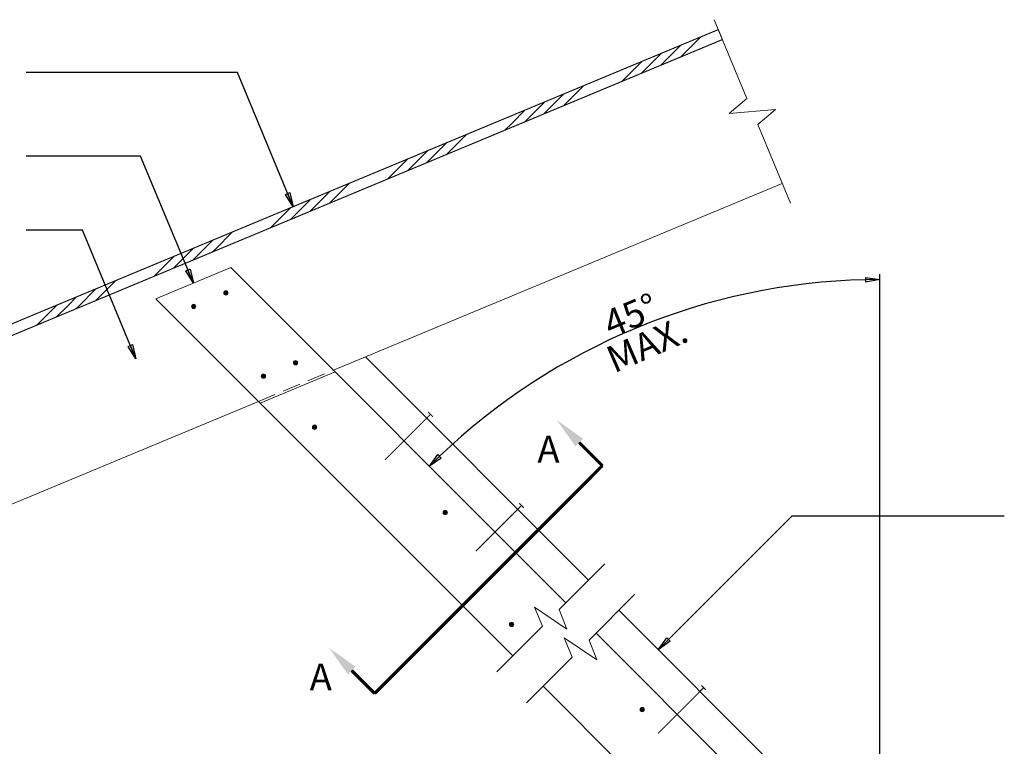
# Model space of a CAD drawing. Units: inches. Extents: x -1704 to -23, y -13 to 1094.
# Drawn here: x -1179 to -1042, y 456 to 557 of the extents above; entities that cross this region are included whole.
import ezdxf

# ---------------------------------------------------------------- set-up
doc = ezdxf.new("R2010")
doc.units = ezdxf.units.IN
doc.header["$MEASUREMENT"] = 0
doc.linetypes.add('CENTERX2', pattern=[4, 2.5, -0.5, 0.5, -0.5])
doc.linetypes.add('HIDDEN', pattern=[0.375, 0.25, -0.125])
doc.layers.get('0').update_dxf_attribs({"lineweight": 0})
doc.layers.get('DEFPOINTS').update_dxf_attribs({"lineweight": 0})
doc.layers.add('DETAILS', color=7, linetype='Continuous', lineweight=0)
doc.styles.add('ROMANS', font='ROMANS.SHX')
doc.styles.get("Standard").update_dxf_attribs({"font": 'TXT.SHX'})
doc.dimstyles.get("Standard").update_dxf_attribs({"dimtxt": 0.18, "dimasz": 0.18, "dimexe": 0.18, "dimexo": 0.0625, "dimgap": 0.09, "dimtad": 0, "dimtih": 1, "dimtoh": 1, "dimdec": 4, "dimrnd": 1e-07, "dimzin": 0, "dimdsep": 46, "dimtxsty": 'Standard', "dimcen": 0.09, "dimadec": 4, "dimazin": 0, "dimtfac": 1, "dimtdec": 4, "dimtofl": 0, "dimtmove": 0, "dimatfit": 3, "dimfxl": 0, "dimtolj": 1, "dimtzin": 0, "dimarcsym": 0})

# ---------------------------------------------------------------- blocks, each defined once
blk = doc.blocks.new('_Closed')
at = {"color": 0, "linetype": 'ByBlock', "lineweight": -2}
for p, q in [((-1, 0.166667), (0, 0)), ((-1, 0.166667), (-1, -0.166667)), ((0, 0), (-1, -0.166667)), ((0, 0), (-1, 0))]:
    blk.add_line(p, q, dxfattribs=at)
blk = doc.blocks.new('*D234')
at = {"layer": 'DEFPOINTS', "color": 0}
for p in [(-1149.72, 522.52), (-1082.06, 517.8), (-1102.91, 475.7), (-1059.02, 431.81), (-1059.02, 397.31)]:
    blk.add_point(p, dxfattribs=at)
at = {"layer": 'DETAILS', "color": 0, "linetype": 'Continuous', "lineweight": -2}
blk.add_line((-1059.02, 433.81), (-1059.02, 521.59), dxfattribs=at)
blk.add_arc((-1059.02, 431.81), 89.03, 91.2872, 133.7128, dxfattribs=at)
at = {"layer": 'DETAILS', "color": 0, "lineweight": -2, "xscale": 2, "yscale": 2, "zscale": 2}
for p, rotation in [((-1059.02, 520.84), 0.64360044115132), ((-1121.97, 494.76), 224.3563995588489)]:
    blk.add_blockref('_Closed', p, dxfattribs=dict(at, rotation=rotation))
at = {"layer": 'DETAILS', "color": 0, "insert": (-1093.84, 515.88), "char_height": 3.75, "attachment_point": 5, "rotation": 22.5, "style": 'ROMANS'}
blk.add_mtext('\\A1;45%%d', dxfattribs=at)

msp = doc.modelspace()

# ---------------------------------------------------------------- hatches: boundary and pattern name
at = {"layer": 'DETAILS', "linetype": 'Continuous'}
h = msp.add_hatch(dxfattribs=at)
h.set_pattern_fill('ANSI34', color=256, scale=9, style=0)
h.set_pattern_definition([(45, (-708.002, -3780.1206), (-4.772971, 4.772971), [9]), (45, (-706.411, -3780.1206), (-4.772971, 4.772971), [9]), (45, (-704.82, -3780.1206), (-4.772971, 4.772971), [9]), (45, (-703.2293, -3780.1206), (-4.772971, 4.772971), [9])])
h.paths.add_polyline_path([(-1081.6, 555.75), (-1081.02, 554.36), (-1227.09, 493.56), (-1227.67, 494.95)])
for points in [[(-1150.12, 518.97), (-1150.12, 518.99), (-1150.12, 519.01), (-1150.13, 519.02), (-1150.13, 519.04), (-1150.13, 519.05), (-1150.14, 519.07), (-1150.14, 519.08), (-1150.15, 519.1), (-1150.16, 519.11), (-1150.16, 519.12), (-1150.17, 519.14), (-1150.18, 519.15), (-1150.19, 519.16), (-1150.2, 519.17), (-1150.21, 519.19), (-1150.22, 519.2), (-1150.23, 519.21), (-1150.24, 519.22), (-1150.26, 519.22), (-1150.27, 519.23), (-1150.28, 519.24), (-1150.3, 519.25), (-1150.31, 519.25), (-1150.33, 519.26), (-1150.34, 519.26), (-1150.36, 519.27), (-1150.37, 519.27), (-1150.39, 519.27), (-1150.4, 519.27), (-1150.42, 519.27), (-1150.43, 519.27), (-1150.45, 519.27), (-1150.47, 519.27), (-1150.48, 519.27), (-1150.5, 519.27), (-1150.51, 519.26), (-1150.53, 519.26), (-1150.54, 519.25), (-1150.55, 519.24), (-1150.57, 519.24), (-1150.58, 519.23), (-1150.6, 519.22), (-1150.61, 519.21), (-1150.62, 519.2), (-1150.63, 519.19), (-1150.64, 519.18), (-1150.65, 519.17), (-1150.66, 519.16), (-1150.67, 519.14), (-1150.68, 519.13), (-1150.69, 519.12), (-1150.69, 519.1), (-1150.7, 519.09), (-1150.71, 519.07), (-1150.71, 519.06), (-1150.72, 519.04), (-1150.72, 519.03), (-1150.72, 519.01), (-1150.72, 519), (-1150.72, 518.98), (-1150.72, 518.97), (-1150.72, 518.95), (-1150.72, 518.94), (-1150.72, 518.92), (-1150.72, 518.91), (-1150.71, 518.89), (-1150.71, 518.88), (-1150.7, 518.86), (-1150.69, 518.85), (-1150.69, 518.83), (-1150.68, 518.82), (-1150.67, 518.81), (-1150.66, 518.79), (-1150.65, 518.78), (-1150.64, 518.77), (-1150.63, 518.76), (-1150.62, 518.75), (-1150.61, 518.74), (-1150.6, 518.73), (-1150.58, 518.72), (-1150.57, 518.71), (-1150.55, 518.7), (-1150.54, 518.7), (-1150.53, 518.69), (-1150.51, 518.69), (-1150.5, 518.68), (-1150.48, 518.68), (-1150.47, 518.68), (-1150.45, 518.68), (-1150.43, 518.67), (-1150.42, 518.67), (-1150.4, 518.68), (-1150.39, 518.68), (-1150.37, 518.68), (-1150.36, 518.68), (-1150.34, 518.69), (-1150.33, 518.69), (-1150.31, 518.7), (-1150.3, 518.7), (-1150.28, 518.71), (-1150.27, 518.72), (-1150.26, 518.72), (-1150.24, 518.73), (-1150.23, 518.74), (-1150.22, 518.75), (-1150.21, 518.76), (-1150.2, 518.78), (-1150.19, 518.79), (-1150.18, 518.8), (-1150.17, 518.81), (-1150.16, 518.83), (-1150.16, 518.84), (-1150.15, 518.85), (-1150.14, 518.87), (-1150.14, 518.88), (-1150.13, 518.9), (-1150.13, 518.91), (-1150.13, 518.93), (-1150.12, 518.94), (-1150.12, 518.96)], [(-1154.62, 517.1), (-1154.62, 517.12), (-1154.62, 517.14), (-1154.62, 517.15), (-1154.62, 517.17), (-1154.63, 517.18), (-1154.63, 517.2), (-1154.64, 517.21), (-1154.64, 517.23), (-1154.65, 517.24), (-1154.66, 517.25), (-1154.66, 517.27), (-1154.67, 517.28), (-1154.68, 517.29), (-1154.69, 517.3), (-1154.7, 517.31), (-1154.71, 517.33), (-1154.73, 517.34), (-1154.74, 517.35), (-1154.75, 517.35), (-1154.76, 517.36), (-1154.78, 517.37), (-1154.79, 517.38), (-1154.81, 517.38), (-1154.82, 517.39), (-1154.84, 517.39), (-1154.85, 517.4), (-1154.87, 517.4), (-1154.88, 517.4), (-1154.9, 517.4), (-1154.91, 517.4), (-1154.93, 517.4), (-1154.94, 517.4), (-1154.96, 517.4), (-1154.97, 517.4), (-1154.99, 517.39), (-1155, 517.39), (-1155.02, 517.39), (-1155.03, 517.38), (-1155.05, 517.37), (-1155.06, 517.37), (-1155.08, 517.36), (-1155.09, 517.35), (-1155.1, 517.34), (-1155.11, 517.33), (-1155.12, 517.32), (-1155.14, 517.31), (-1155.15, 517.3), (-1155.16, 517.29), (-1155.16, 517.27), (-1155.17, 517.26), (-1155.18, 517.25), (-1155.19, 517.23), (-1155.19, 517.22), (-1155.2, 517.2), (-1155.2, 517.19), (-1155.21, 517.17), (-1155.21, 517.16), (-1155.21, 517.14), (-1155.22, 517.13), (-1155.22, 517.11), (-1155.22, 517.1), (-1155.22, 517.08), (-1155.21, 517.07), (-1155.21, 517.05), (-1155.21, 517.03), (-1155.2, 517.02), (-1155.2, 517), (-1155.19, 516.99), (-1155.19, 516.98), (-1155.18, 516.96), (-1155.17, 516.95), (-1155.16, 516.94), (-1155.16, 516.92), (-1155.15, 516.91), (-1155.14, 516.9), (-1155.12, 516.89), (-1155.11, 516.88), (-1155.1, 516.87), (-1155.09, 516.86), (-1155.08, 516.85), (-1155.06, 516.84), (-1155.05, 516.83), (-1155.03, 516.83), (-1155.02, 516.82), (-1155, 516.82), (-1154.99, 516.81), (-1154.97, 516.81), (-1154.96, 516.81), (-1154.94, 516.81), (-1154.93, 516.8), (-1154.91, 516.8), (-1154.9, 516.8), (-1154.88, 516.81), (-1154.87, 516.81), (-1154.85, 516.81), (-1154.84, 516.82), (-1154.82, 516.82), (-1154.81, 516.83), (-1154.79, 516.83), (-1154.78, 516.84), (-1154.76, 516.85), (-1154.75, 516.85), (-1154.74, 516.86), (-1154.73, 516.87), (-1154.71, 516.88), (-1154.7, 516.89), (-1154.69, 516.9), (-1154.68, 516.92), (-1154.67, 516.93), (-1154.66, 516.94), (-1154.66, 516.96), (-1154.65, 516.97), (-1154.64, 516.98), (-1154.64, 517), (-1154.63, 517.01), (-1154.63, 517.03), (-1154.62, 517.04), (-1154.62, 517.06), (-1154.62, 517.07), (-1154.62, 517.09)], [(-1140.37, 509.22), (-1140.37, 509.24), (-1140.37, 509.25), (-1140.38, 509.27), (-1140.38, 509.28), (-1140.38, 509.3), (-1140.39, 509.32), (-1140.39, 509.33), (-1140.4, 509.34), (-1140.4, 509.36), (-1140.41, 509.37), (-1140.42, 509.39), (-1140.43, 509.4), (-1140.44, 509.41), (-1140.45, 509.42), (-1140.46, 509.43), (-1140.47, 509.44), (-1140.48, 509.45), (-1140.49, 509.46), (-1140.51, 509.47), (-1140.52, 509.48), (-1140.53, 509.49), (-1140.55, 509.5), (-1140.56, 509.5), (-1140.58, 509.51), (-1140.59, 509.51), (-1140.61, 509.52), (-1140.62, 509.52), (-1140.64, 509.52), (-1140.65, 509.52), (-1140.67, 509.52), (-1140.68, 509.52), (-1140.7, 509.52), (-1140.71, 509.52), (-1140.73, 509.52), (-1140.75, 509.51), (-1140.76, 509.51), (-1140.77, 509.5), (-1140.79, 509.5), (-1140.8, 509.49), (-1140.82, 509.49), (-1140.83, 509.48), (-1140.84, 509.47), (-1140.86, 509.46), (-1140.87, 509.45), (-1140.88, 509.44), (-1140.89, 509.43), (-1140.9, 509.42), (-1140.91, 509.4), (-1140.92, 509.39), (-1140.93, 509.38), (-1140.94, 509.37), (-1140.94, 509.35), (-1140.95, 509.34), (-1140.95, 509.32), (-1140.96, 509.31), (-1140.96, 509.29), (-1140.97, 509.28), (-1140.97, 509.26), (-1140.97, 509.25), (-1140.97, 509.23), (-1140.97, 509.22), (-1140.97, 509.2), (-1140.97, 509.18), (-1140.97, 509.17), (-1140.96, 509.15), (-1140.96, 509.14), (-1140.95, 509.12), (-1140.95, 509.11), (-1140.94, 509.09), (-1140.94, 509.08), (-1140.93, 509.07), (-1140.92, 509.05), (-1140.91, 509.04), (-1140.9, 509.03), (-1140.89, 509.02), (-1140.88, 509.01), (-1140.87, 509), (-1140.86, 508.99), (-1140.84, 508.98), (-1140.83, 508.97), (-1140.82, 508.96), (-1140.8, 508.95), (-1140.79, 508.95), (-1140.77, 508.94), (-1140.76, 508.94), (-1140.75, 508.93), (-1140.73, 508.93), (-1140.71, 508.93), (-1140.7, 508.92), (-1140.68, 508.92), (-1140.67, 508.92), (-1140.65, 508.92), (-1140.64, 508.93), (-1140.62, 508.93), (-1140.61, 508.93), (-1140.59, 508.93), (-1140.58, 508.94), (-1140.56, 508.94), (-1140.55, 508.95), (-1140.53, 508.96), (-1140.52, 508.96), (-1140.51, 508.97), (-1140.49, 508.98), (-1140.48, 508.99), (-1140.47, 509), (-1140.46, 509.01), (-1140.45, 509.02), (-1140.44, 509.04), (-1140.43, 509.05), (-1140.42, 509.06), (-1140.41, 509.07), (-1140.4, 509.09), (-1140.4, 509.1), (-1140.39, 509.12), (-1140.39, 509.13), (-1140.38, 509.15), (-1140.38, 509.16), (-1140.38, 509.18), (-1140.37, 509.19), (-1140.37, 509.21)], [(-1144.87, 507.35), (-1144.87, 507.37), (-1144.87, 507.38), (-1144.87, 507.4), (-1144.87, 507.41), (-1144.88, 507.43), (-1144.88, 507.44), (-1144.88, 507.46), (-1144.89, 507.47), (-1144.9, 507.49), (-1144.9, 507.5), (-1144.91, 507.51), (-1144.92, 507.53), (-1144.93, 507.54), (-1144.94, 507.55), (-1144.95, 507.56), (-1144.96, 507.57), (-1144.97, 507.58), (-1144.99, 507.59), (-1145, 507.6), (-1145.01, 507.61), (-1145.03, 507.62), (-1145.04, 507.63), (-1145.05, 507.63), (-1145.07, 507.64), (-1145.08, 507.64), (-1145.1, 507.65), (-1145.11, 507.65), (-1145.13, 507.65), (-1145.15, 507.65), (-1145.16, 507.65), (-1145.18, 507.65), (-1145.19, 507.65), (-1145.21, 507.65), (-1145.22, 507.65), (-1145.24, 507.64), (-1145.25, 507.64), (-1145.27, 507.63), (-1145.28, 507.63), (-1145.3, 507.62), (-1145.31, 507.61), (-1145.32, 507.61), (-1145.34, 507.6), (-1145.35, 507.59), (-1145.36, 507.58), (-1145.37, 507.57), (-1145.38, 507.56), (-1145.39, 507.55), (-1145.4, 507.53), (-1145.41, 507.52), (-1145.42, 507.51), (-1145.43, 507.49), (-1145.44, 507.48), (-1145.44, 507.47), (-1145.45, 507.45), (-1145.45, 507.44), (-1145.46, 507.42), (-1145.46, 507.41), (-1145.46, 507.39), (-1145.46, 507.38), (-1145.47, 507.36), (-1145.47, 507.34), (-1145.46, 507.33), (-1145.46, 507.31), (-1145.46, 507.3), (-1145.46, 507.28), (-1145.45, 507.27), (-1145.45, 507.25), (-1145.44, 507.24), (-1145.44, 507.22), (-1145.43, 507.21), (-1145.42, 507.2), (-1145.41, 507.18), (-1145.4, 507.17), (-1145.39, 507.16), (-1145.38, 507.15), (-1145.37, 507.14), (-1145.36, 507.13), (-1145.35, 507.12), (-1145.34, 507.11), (-1145.32, 507.1), (-1145.31, 507.09), (-1145.3, 507.08), (-1145.28, 507.08), (-1145.27, 507.07), (-1145.25, 507.07), (-1145.24, 507.06), (-1145.22, 507.06), (-1145.21, 507.06), (-1145.19, 507.05), (-1145.18, 507.05), (-1145.16, 507.05), (-1145.15, 507.05), (-1145.13, 507.05), (-1145.11, 507.06), (-1145.1, 507.06), (-1145.08, 507.06), (-1145.07, 507.07), (-1145.05, 507.07), (-1145.04, 507.08), (-1145.03, 507.09), (-1145.01, 507.09), (-1145, 507.1), (-1144.99, 507.11), (-1144.97, 507.12), (-1144.96, 507.13), (-1144.95, 507.14), (-1144.94, 507.15), (-1144.93, 507.17), (-1144.92, 507.18), (-1144.91, 507.19), (-1144.9, 507.2), (-1144.9, 507.22), (-1144.89, 507.23), (-1144.88, 507.25), (-1144.88, 507.26), (-1144.88, 507.28), (-1144.87, 507.29), (-1144.87, 507.31), (-1144.87, 507.32), (-1144.87, 507.34)], [(-1137.72, 500.21), (-1137.72, 500.22), (-1137.72, 500.24), (-1137.73, 500.26), (-1137.73, 500.27), (-1137.73, 500.29), (-1137.74, 500.3), (-1137.74, 500.32), (-1137.75, 500.33), (-1137.75, 500.34), (-1137.76, 500.36), (-1137.77, 500.37), (-1137.78, 500.38), (-1137.79, 500.4), (-1137.8, 500.41), (-1137.81, 500.42), (-1137.82, 500.43), (-1137.83, 500.44), (-1137.84, 500.45), (-1137.86, 500.46), (-1137.87, 500.47), (-1137.88, 500.48), (-1137.9, 500.48), (-1137.91, 500.49), (-1137.93, 500.49), (-1137.94, 500.5), (-1137.96, 500.5), (-1137.97, 500.51), (-1137.99, 500.51), (-1138, 500.51), (-1138.02, 500.51), (-1138.03, 500.51), (-1138.05, 500.51), (-1138.06, 500.51), (-1138.08, 500.5), (-1138.1, 500.5), (-1138.11, 500.5), (-1138.13, 500.49), (-1138.14, 500.49), (-1138.15, 500.48), (-1138.17, 500.47), (-1138.18, 500.46), (-1138.19, 500.46), (-1138.21, 500.45), (-1138.22, 500.44), (-1138.23, 500.43), (-1138.24, 500.41), (-1138.25, 500.4), (-1138.26, 500.39), (-1138.27, 500.38), (-1138.28, 500.36), (-1138.29, 500.35), (-1138.29, 500.34), (-1138.3, 500.32), (-1138.31, 500.31), (-1138.31, 500.29), (-1138.31, 500.28), (-1138.32, 500.26), (-1138.32, 500.25), (-1138.32, 500.23), (-1138.32, 500.22), (-1138.32, 500.2), (-1138.32, 500.19), (-1138.32, 500.17), (-1138.32, 500.16), (-1138.31, 500.14), (-1138.31, 500.12), (-1138.31, 500.11), (-1138.3, 500.1), (-1138.29, 500.08), (-1138.29, 500.07), (-1138.28, 500.05), (-1138.27, 500.04), (-1138.26, 500.03), (-1138.25, 500.02), (-1138.24, 500), (-1138.23, 499.99), (-1138.22, 499.98), (-1138.21, 499.97), (-1138.19, 499.96), (-1138.18, 499.95), (-1138.17, 499.95), (-1138.15, 499.94), (-1138.14, 499.93), (-1138.13, 499.93), (-1138.11, 499.92), (-1138.1, 499.92), (-1138.08, 499.92), (-1138.06, 499.91), (-1138.05, 499.91), (-1138.03, 499.91), (-1138.02, 499.91), (-1138, 499.91), (-1137.99, 499.91), (-1137.97, 499.91), (-1137.96, 499.92), (-1137.94, 499.92), (-1137.93, 499.93), (-1137.91, 499.93), (-1137.9, 499.94), (-1137.88, 499.94), (-1137.87, 499.95), (-1137.86, 499.96), (-1137.84, 499.97), (-1137.83, 499.98), (-1137.82, 499.99), (-1137.81, 500), (-1137.8, 500.01), (-1137.79, 500.02), (-1137.78, 500.03), (-1137.77, 500.05), (-1137.76, 500.06), (-1137.75, 500.07), (-1137.75, 500.09), (-1137.74, 500.1), (-1137.74, 500.12), (-1137.73, 500.13), (-1137.73, 500.15), (-1137.73, 500.16), (-1137.72, 500.18), (-1137.72, 500.19)], [(-1119.46, 488.31), (-1119.46, 488.33), (-1119.46, 488.34), (-1119.47, 488.36), (-1119.47, 488.38), (-1119.47, 488.39), (-1119.48, 488.41), (-1119.48, 488.42), (-1119.49, 488.43), (-1119.49, 488.45), (-1119.5, 488.46), (-1119.51, 488.48), (-1119.52, 488.49), (-1119.53, 488.5), (-1119.54, 488.51), (-1119.55, 488.52), (-1119.56, 488.53), (-1119.57, 488.54), (-1119.58, 488.55), (-1119.6, 488.56), (-1119.61, 488.57), (-1119.62, 488.58), (-1119.64, 488.59), (-1119.65, 488.59), (-1119.67, 488.6), (-1119.68, 488.6), (-1119.7, 488.61), (-1119.71, 488.61), (-1119.73, 488.61), (-1119.74, 488.61), (-1119.76, 488.61), (-1119.77, 488.61), (-1119.79, 488.61), (-1119.8, 488.61), (-1119.82, 488.61), (-1119.84, 488.6), (-1119.85, 488.6), (-1119.86, 488.59), (-1119.88, 488.59), (-1119.89, 488.58), (-1119.91, 488.58), (-1119.92, 488.57), (-1119.93, 488.56), (-1119.95, 488.55), (-1119.96, 488.54), (-1119.97, 488.53), (-1119.98, 488.52), (-1119.99, 488.51), (-1120, 488.49), (-1120.01, 488.48), (-1120.02, 488.47), (-1120.03, 488.46), (-1120.03, 488.44), (-1120.04, 488.43), (-1120.04, 488.41), (-1120.05, 488.4), (-1120.05, 488.38), (-1120.06, 488.37), (-1120.06, 488.35), (-1120.06, 488.34), (-1120.06, 488.32), (-1120.06, 488.31), (-1120.06, 488.29), (-1120.06, 488.27), (-1120.06, 488.26), (-1120.05, 488.24), (-1120.05, 488.23), (-1120.04, 488.21), (-1120.04, 488.2), (-1120.03, 488.19), (-1120.03, 488.17), (-1120.02, 488.16), (-1120.01, 488.14), (-1120, 488.13), (-1119.99, 488.12), (-1119.98, 488.11), (-1119.97, 488.1), (-1119.96, 488.09), (-1119.95, 488.08), (-1119.93, 488.07), (-1119.92, 488.06), (-1119.91, 488.05), (-1119.89, 488.04), (-1119.88, 488.04), (-1119.86, 488.03), (-1119.85, 488.03), (-1119.84, 488.02), (-1119.82, 488.02), (-1119.8, 488.02), (-1119.79, 488.01), (-1119.77, 488.01), (-1119.76, 488.01), (-1119.74, 488.01), (-1119.73, 488.02), (-1119.71, 488.02), (-1119.7, 488.02), (-1119.68, 488.02), (-1119.67, 488.03), (-1119.65, 488.03), (-1119.64, 488.04), (-1119.62, 488.05), (-1119.61, 488.05), (-1119.6, 488.06), (-1119.58, 488.07), (-1119.57, 488.08), (-1119.56, 488.09), (-1119.55, 488.1), (-1119.54, 488.11), (-1119.53, 488.13), (-1119.52, 488.14), (-1119.51, 488.15), (-1119.5, 488.16), (-1119.49, 488.18), (-1119.49, 488.19), (-1119.48, 488.21), (-1119.48, 488.22), (-1119.47, 488.24), (-1119.47, 488.25), (-1119.47, 488.27), (-1119.46, 488.28), (-1119.46, 488.3)], [(-1110.19, 472.68), (-1110.19, 472.69), (-1110.19, 472.71), (-1110.19, 472.72), (-1110.2, 472.74), (-1110.2, 472.75), (-1110.2, 472.77), (-1110.21, 472.78), (-1110.21, 472.8), (-1110.22, 472.81), (-1110.23, 472.82), (-1110.24, 472.84), (-1110.25, 472.85), (-1110.25, 472.86), (-1110.26, 472.88), (-1110.28, 472.89), (-1110.29, 472.9), (-1110.3, 472.91), (-1110.31, 472.92), (-1110.32, 472.93), (-1110.34, 472.93), (-1110.35, 472.94), (-1110.36, 472.95), (-1110.38, 472.96), (-1110.39, 472.96), (-1110.41, 472.96), (-1110.42, 472.97), (-1110.44, 472.97), (-1110.45, 472.97), (-1110.47, 472.98), (-1110.48, 472.98), (-1110.5, 472.98), (-1110.52, 472.97), (-1110.53, 472.97), (-1110.55, 472.97), (-1110.56, 472.97), (-1110.58, 472.96), (-1110.59, 472.96), (-1110.61, 472.95), (-1110.62, 472.95), (-1110.63, 472.94), (-1110.65, 472.93), (-1110.66, 472.92), (-1110.67, 472.91), (-1110.69, 472.9), (-1110.7, 472.89), (-1110.71, 472.88), (-1110.72, 472.87), (-1110.73, 472.86), (-1110.74, 472.84), (-1110.75, 472.83), (-1110.75, 472.82), (-1110.76, 472.8), (-1110.77, 472.79), (-1110.77, 472.78), (-1110.78, 472.76), (-1110.78, 472.75), (-1110.78, 472.73), (-1110.79, 472.71), (-1110.79, 472.7), (-1110.79, 472.68), (-1110.79, 472.67), (-1110.79, 472.65), (-1110.79, 472.64), (-1110.78, 472.62), (-1110.78, 472.61), (-1110.78, 472.59), (-1110.77, 472.58), (-1110.77, 472.56), (-1110.76, 472.55), (-1110.75, 472.53), (-1110.75, 472.52), (-1110.74, 472.51), (-1110.73, 472.49), (-1110.72, 472.48), (-1110.71, 472.47), (-1110.7, 472.46), (-1110.69, 472.45), (-1110.67, 472.44), (-1110.66, 472.43), (-1110.65, 472.42), (-1110.63, 472.41), (-1110.62, 472.41), (-1110.61, 472.4), (-1110.59, 472.39), (-1110.58, 472.39), (-1110.56, 472.39), (-1110.55, 472.38), (-1110.53, 472.38), (-1110.52, 472.38), (-1110.5, 472.38), (-1110.48, 472.38), (-1110.47, 472.38), (-1110.45, 472.38), (-1110.44, 472.38), (-1110.42, 472.38), (-1110.41, 472.39), (-1110.39, 472.39), (-1110.38, 472.4), (-1110.36, 472.4), (-1110.35, 472.41), (-1110.34, 472.42), (-1110.32, 472.43), (-1110.31, 472.43), (-1110.3, 472.44), (-1110.29, 472.45), (-1110.28, 472.47), (-1110.26, 472.48), (-1110.25, 472.49), (-1110.25, 472.5), (-1110.24, 472.51), (-1110.23, 472.53), (-1110.22, 472.54), (-1110.21, 472.55), (-1110.21, 472.57), (-1110.2, 472.58), (-1110.2, 472.6), (-1110.2, 472.61), (-1110.19, 472.63), (-1110.19, 472.64), (-1110.19, 472.66)], [(-1091.93, 460.78), (-1091.93, 460.8), (-1091.93, 460.81), (-1091.93, 460.83), (-1091.94, 460.84), (-1091.94, 460.86), (-1091.94, 460.87), (-1091.95, 460.89), (-1091.95, 460.9), (-1091.96, 460.92), (-1091.97, 460.93), (-1091.98, 460.94), (-1091.98, 460.95), (-1091.99, 460.97), (-1092, 460.98), (-1092.02, 460.99), (-1092.03, 461), (-1092.04, 461.01), (-1092.05, 461.02), (-1092.06, 461.03), (-1092.08, 461.04), (-1092.09, 461.05), (-1092.1, 461.05), (-1092.12, 461.06), (-1092.13, 461.06), (-1092.15, 461.07), (-1092.16, 461.07), (-1092.18, 461.08), (-1092.19, 461.08), (-1092.21, 461.08), (-1092.22, 461.08), (-1092.24, 461.08), (-1092.26, 461.08), (-1092.27, 461.08), (-1092.29, 461.07), (-1092.3, 461.07), (-1092.32, 461.07), (-1092.33, 461.06), (-1092.35, 461.06), (-1092.36, 461.05), (-1092.37, 461.04), (-1092.39, 461.03), (-1092.4, 461.03), (-1092.41, 461.02), (-1092.43, 461.01), (-1092.44, 461), (-1092.45, 460.98), (-1092.46, 460.97), (-1092.47, 460.96), (-1092.48, 460.95), (-1092.49, 460.94), (-1092.49, 460.92), (-1092.5, 460.91), (-1092.51, 460.89), (-1092.51, 460.88), (-1092.52, 460.86), (-1092.52, 460.85), (-1092.52, 460.83), (-1092.53, 460.82), (-1092.53, 460.8), (-1092.53, 460.79), (-1092.53, 460.77), (-1092.53, 460.76), (-1092.53, 460.74), (-1092.52, 460.73), (-1092.52, 460.71), (-1092.52, 460.7), (-1092.51, 460.68), (-1092.51, 460.67), (-1092.5, 460.65), (-1092.49, 460.64), (-1092.49, 460.62), (-1092.48, 460.61), (-1092.47, 460.6), (-1092.46, 460.59), (-1092.45, 460.57), (-1092.44, 460.56), (-1092.43, 460.55), (-1092.41, 460.54), (-1092.4, 460.53), (-1092.39, 460.53), (-1092.37, 460.52), (-1092.36, 460.51), (-1092.35, 460.5), (-1092.33, 460.5), (-1092.32, 460.49), (-1092.3, 460.49), (-1092.29, 460.49), (-1092.27, 460.48), (-1092.26, 460.48), (-1092.24, 460.48), (-1092.22, 460.48), (-1092.21, 460.48), (-1092.19, 460.48), (-1092.18, 460.48), (-1092.16, 460.49), (-1092.15, 460.49), (-1092.13, 460.5), (-1092.12, 460.5), (-1092.1, 460.51), (-1092.09, 460.51), (-1092.08, 460.52), (-1092.06, 460.53), (-1092.05, 460.54), (-1092.04, 460.55), (-1092.03, 460.56), (-1092.02, 460.57), (-1092, 460.58), (-1091.99, 460.59), (-1091.98, 460.6), (-1091.98, 460.62), (-1091.97, 460.63), (-1091.96, 460.64), (-1091.95, 460.66), (-1091.95, 460.67), (-1091.94, 460.69), (-1091.94, 460.7), (-1091.94, 460.72), (-1091.93, 460.73), (-1091.93, 460.75), (-1091.93, 460.76)]]:
    msp.add_hatch(color=256, dxfattribs=at).paths.add_polyline_path(points)

# ---------------------------------------------------------------- linework, layer by layer
at = {"layer": 'DETAILS'}
for p, q in [((-1077.6, 546.14), (-1082.17, 557.13)), ((-1227.09, 493.56), (-1081.02, 554.36)), ((-1077.6, 546.14), (-1080.08, 544.04)), ((-1073.6, 544.61), (-1080.08, 544.04)), ((-1076.08, 542.51), (-1073.6, 544.61)), ((-1071.51, 531.51), (-1076.08, 542.51)), ((-1135.38, 508.18), (-1072.66, 534.28)), ((-1160.21, 518.15), (-1149.72, 522.52)), ((-1149.72, 522.52), (-1102.91, 475.7)), ((-1160.21, 518.15), (-1110.33, 468.28)), ((-1130.89, 510.05), (-1099.73, 478.88)), ((-1145.64, 503.58), (-1135.15, 507.95)), ((-1218.73, 473.48), (-1145.87, 503.81)), ((-1101.02, 498.07), (-1097.8, 494.85)), ((-1103.84, 474.77), (-1097.47, 481.14)), ((-1099.66, 470.47), (-1093.3, 476.84)), ((-1107.3, 475.09), (-1102.76, 472.03)), ((-1106.19, 472.42), (-1107.3, 475.09)), ((-1102.76, 472.03), (-1103.84, 474.77)), ((-1095.49, 474.65), (-1063.94, 443.1)), ((-1112.56, 466.05), (-1106.19, 472.42)), ((-1103.12, 470.79), (-1098.58, 467.74)), ((-1102.01, 468.12), (-1103.12, 470.79)), ((-1098.67, 471.46), (-1062.44, 435.24)), ((-1098.58, 467.74), (-1099.66, 470.47)), ((-1108.38, 461.75), (-1102.01, 468.12)), ((-1132.84, 466.25), (-1129.62, 463.03)), ((-1106.09, 464.04), (-1073.87, 431.81))]:
    msp.add_line(p, q, dxfattribs=at)
at = {"layer": 'DETAILS', "linetype": 'HIDDEN', "ltscale": 10}
msp.add_line((-1145.87, 503.81), (-1135.38, 508.18), dxfattribs=at)
at = {"layer": 'DETAILS', "lineweight": 211, "const_width": 0.15}
msp.add_lwpolyline([(-1081.02, 554.36), (-1227.09, 493.56), (-1227.67, 494.95), (-1081.6, 555.75)], close=True, dxfattribs=at)
at = {"layer": 'DETAILS', "lineweight": 211}
for points, const_width in [([(-1121.82, 502.02), (-1122.14, 502.34)], 0.15), ([(-1128.19, 495.66), (-1121.82, 502.02)], 0.15), ([(-1121.82, 502.02), (-1121.51, 501.7)], 0.15), ([(-1101.02, 498.07), (-1097.8, 494.85)], 0.45), ([(-1115.46, 482.93), (-1109.1, 489.29)], 0.15), ([(-1109.1, 489.29), (-1109.41, 489.61)], 0.15), ([(-1109.1, 489.29), (-1108.78, 488.97)], 0.15), ([(-1132.84, 466.25), (-1129.62, 463.03)], 0.45), ([(-1090, 457.47), (-1083.64, 463.84)], 0.15), ([(-1083.64, 463.84), (-1083.96, 464.15)], 0.15), ([(-1083.64, 463.84), (-1083.32, 463.52)], 0.15)]:
    msp.add_lwpolyline(points, dxfattribs=dict(at, const_width=const_width))
at = {"layer": 'DETAILS', "linetype": 'CENTERX2', "lineweight": 211, "const_width": 0.45}
msp.add_lwpolyline([(-1129.62, 463.03), (-1097.8, 494.85)], dxfattribs=at)
at = {"layer": 'DETAILS', "lineweight": 0}
for centre in [(-1150.42, 518.97), (-1154.92, 517.1), (-1140.67, 509.22), (-1145.17, 507.35), (-1138.02, 500.21), (-1119.76, 488.31), (-1110.49, 472.68), (-1092.23, 460.78)]:
    msp.add_circle(centre, 0.3, dxfattribs=at)
at = {"layer": 'DETAILS'}
for points in [[(-1100.49, 498.6), (-1104.2, 501.25), (-1101.55, 497.54)], [(-1133.37, 465.72), (-1136.02, 469.43), (-1132.31, 466.78)]]:
    msp.add_solid(points, dxfattribs=at)

# ---------------------------------------------------------------- texts
at = {"layer": 'DETAILS', "linetype": 'Continuous', "style": 'ROMANS'}
msp.add_text('MAX.', height=3.75, rotation=23.3332, dxfattribs=at).set_placement((-1096.15, 507.72))
for p in [(-1106.89, 495.28), (-1138.71, 463.46)]:
    msp.add_text('A', height=3.75, dxfattribs=at).set_placement(p)

# ---------------------------------------------------------------- dimensions: what is measured, and where the dimension line sits
at = {"layer": 'DETAILS', "linetype": 'Continuous'}
dim = msp.add_angular_dim_2l(base=(-1082.06, 517.8), line1=((-1059.02, 397.31), (-1059.02, 431.81)), line2=((-1102.91, 475.7), (-1149.72, 522.52)), dimstyle='Standard', override={"dimtxt": 3.75, "dimasz": 2, "dimexe": 0.75, "dimexo": 2, "dimgap": 0.1, "dimtad": 1, "dimtih": 0, "dimtoh": 0, "dimdec": 0, "dimlunit": 4, "dimtxsty": 'ROMANS', "dimblk": 'Closed', "dimdle": 0.75, "dimadec": 0, "dimtfac": 0.1504, "dimtdec": 0, "dimtmove": 2, "dimfrac": 2}, dxfattribs=at)
dim.commit()
dim.dimension.update_dxf_attribs({"geometry": '*D234', "text_midpoint": (-1093.84, 515.88)})

# ---------------------------------------------------------------- leaders
for points in [[(-1140.99, 531.02), (-1148.79, 549.75), (-1178.32, 549.75)], [(-1154.96, 520.33), (-1162.35, 538.07), (-1178.32, 538.07)], [(-1162.98, 509.79), (-1170.44, 527.72), (-1178.32, 527.72)], [(-1089.99, 469.14), (-1071.29, 487.84), (-1041.63, 487.84)]]:
    msp.add_leader(points, dimstyle='Standard', override={"dimtxt": 3.75, "dimasz": 2, "dimexe": 0.75, "dimexo": 2, "dimgap": 0.1, "dimtih": 0, "dimtoh": 0, "dimdec": 0, "dimlunit": 4, "dimtxsty": 'ROMANS', "dimdle": 0.75, "dimadec": 0, "dimtfac": 0.1504, "dimtdec": 0, "dimtmove": 2, "dimldrblk": 'Closed', "dimfrac": 2}, dxfattribs=at)

doc.saveas('drawing.dxf')
